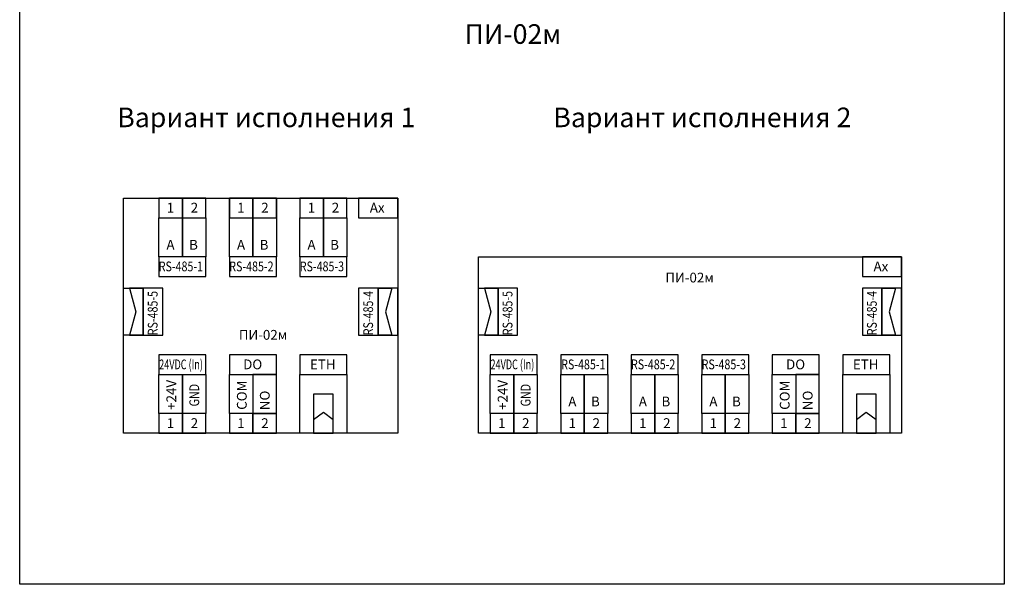
# Model space of a CAD drawing. Units: millimetres. Extents: x 1844 to 4852, y 806 to 1351.
# Drawn here: x 2396 to 2647, y 806 to 950 of the extents above; entities that cross this region are included whole.
import ezdxf

# ---------------------------------------------------------------- set-up
doc = ezdxf.new("R2010")
doc.units = ezdxf.units.MM
doc.linetypes.add('200_ШТРИХ_ш1п0_6_', pattern=[1.6, 1, -0.6])
doc.styles.get("Standard").update_dxf_attribs({"font": 'arial.ttf'})

msp = doc.modelspace()

# ---------------------------------------------------------------- linework, layer by layer
for points in [[(2395.564, 962.62), (2646.896, 962.62), (2646.896, 805.631), (2395.564, 805.631)], [(2422.084, 904.191), (2492.084, 904.191), (2492.084, 844.191), (2422.084, 844.191)], [(2431.084, 904.191), (2431.084, 899.191), (2437.084, 899.191), (2437.084, 904.191)], [(2437.084, 904.191), (2437.084, 899.191), (2443.084, 899.191), (2443.084, 904.191)], [(2449.084, 904.191), (2461.084, 904.191), (2461.084, 889.191), (2449.084, 889.191)], [(2449.084, 904.191), (2449.084, 899.191), (2455.084, 899.191), (2455.084, 904.191)], [(2455.084, 904.191), (2455.084, 899.191), (2461.084, 899.191), (2461.084, 904.191)], [(2467.084, 904.191), (2467.084, 899.191), (2473.084, 899.191), (2473.084, 904.191)], [(2473.084, 904.191), (2473.084, 899.191), (2479.084, 899.191), (2479.084, 904.191)], [(2482.084, 904.191), (2482.084, 899.191), (2492.084, 899.191), (2492.084, 904.191)], [(2431.084, 899.191), (2437.084, 899.191), (2437.084, 889.191), (2431.084, 889.191)], [(2437.084, 899.191), (2443.084, 899.191), (2443.084, 889.191), (2437.084, 889.191)], [(2449.084, 899.191), (2455.084, 899.191), (2455.084, 889.191), (2449.084, 889.191)], [(2455.084, 899.191), (2461.084, 899.191), (2461.084, 889.191), (2455.084, 889.191)], [(2467.084, 899.191), (2473.084, 899.191), (2473.084, 889.191), (2467.084, 889.191)], [(2473.084, 899.191), (2479.084, 899.191), (2479.084, 889.191), (2473.084, 889.191)], [(2431.084, 889.191), (2431.084, 884.191), (2443.084, 884.191), (2443.084, 889.191)], [(2449.084, 889.191), (2449.084, 884.191), (2461.084, 884.191), (2461.084, 889.191)], [(2467.084, 889.191), (2467.084, 884.191), (2479.084, 884.191), (2479.084, 889.191)], [(2512.662, 889.191), (2620.662, 889.191), (2620.662, 844.191), (2512.662, 844.191)], [(2610.662, 889.191), (2610.662, 884.191), (2620.662, 884.191), (2620.662, 889.191)], [(2427.084, 869.191), (2422.084, 869.191), (2422.084, 881.191), (2427.084, 881.191)], [(2423.631, 881.191), (2425.22, 875.191), (2423.631, 869.191), (2427.084, 869.191), (2427.084, 881.191)], [(2427.084, 869.191), (2432.084, 869.191), (2432.084, 881.191), (2427.084, 881.191)], [(2482.084, 869.191), (2487.084, 869.191), (2487.084, 881.191), (2482.084, 881.191)], [(2490.538, 881.191), (2488.949, 875.191), (2490.538, 869.191), (2487.084, 869.191), (2487.084, 881.191)], [(2487.084, 869.191), (2492.084, 869.191), (2492.084, 881.191), (2487.084, 881.191)], [(2517.662, 869.191), (2512.662, 869.191), (2512.662, 881.191), (2517.662, 881.191)], [(2514.208, 881.191), (2515.797, 875.191), (2514.208, 869.191), (2517.662, 869.191), (2517.662, 881.191)], [(2517.662, 869.191), (2522.662, 869.191), (2522.662, 881.191), (2517.662, 881.191)], [(2610.662, 869.191), (2615.662, 869.191), (2615.662, 881.191), (2610.662, 881.191)], [(2619.115, 881.191), (2617.526, 875.191), (2619.115, 869.191), (2615.662, 869.191), (2615.662, 881.191)], [(2615.662, 869.191), (2620.662, 869.191), (2620.662, 881.191), (2615.662, 881.191)], [(2431.084, 864.191), (2431.084, 859.191), (2443.084, 859.191), (2443.084, 864.191)], [(2449.084, 864.191), (2449.084, 859.191), (2461.084, 859.191), (2461.084, 864.191)], [(2467.084, 864.191), (2467.084, 859.191), (2479.084, 859.191), (2479.084, 864.191)], [(2515.662, 864.191), (2515.662, 859.191), (2527.662, 859.191), (2527.662, 864.191)], [(2533.662, 864.191), (2533.662, 859.191), (2545.662, 859.191), (2545.662, 864.191)], [(2551.662, 864.191), (2551.662, 859.191), (2563.662, 859.191), (2563.662, 864.191)], [(2569.662, 864.191), (2569.662, 859.191), (2581.662, 859.191), (2581.662, 864.191)], [(2587.662, 864.191), (2587.662, 859.191), (2599.662, 859.191), (2599.662, 864.191)], [(2605.662, 864.191), (2605.662, 859.191), (2617.662, 859.191), (2617.662, 864.191)], [(2431.084, 859.191), (2437.084, 859.191), (2437.084, 849.191), (2431.084, 849.191)], [(2437.084, 859.191), (2443.084, 859.191), (2443.084, 849.191), (2437.084, 849.191)], [(2449.084, 859.191), (2455.084, 859.191), (2455.084, 849.191), (2449.084, 849.191)], [(2455.084, 849.191), (2461.084, 849.191), (2461.084, 859.191), (2455.084, 859.191)], [(2467.084, 859.191), (2479.084, 859.191), (2479.084, 844.191), (2467.084, 844.191)], [(2515.662, 859.191), (2521.662, 859.191), (2521.662, 849.191), (2515.662, 849.191)], [(2521.662, 859.191), (2527.662, 859.191), (2527.662, 849.191), (2521.662, 849.191)], [(2533.662, 859.191), (2539.662, 859.191), (2539.662, 849.191), (2533.662, 849.191)], [(2539.662, 859.191), (2545.662, 859.191), (2545.662, 849.191), (2539.662, 849.191)], [(2551.662, 859.191), (2557.662, 859.191), (2557.662, 849.191), (2551.662, 849.191)], [(2557.662, 859.191), (2563.662, 859.191), (2563.662, 849.191), (2557.662, 849.191)], [(2569.662, 859.191), (2575.662, 859.191), (2575.662, 849.191), (2569.662, 849.191)], [(2575.662, 859.191), (2581.662, 859.191), (2581.662, 849.191), (2575.662, 849.191)], [(2587.662, 859.191), (2593.662, 859.191), (2593.662, 849.191), (2587.662, 849.191)], [(2593.662, 849.191), (2599.662, 849.191), (2599.662, 859.191), (2593.662, 859.191)], [(2605.662, 859.191), (2617.662, 859.191), (2617.662, 844.191), (2605.662, 844.191)], [(2475.585, 854.191), (2470.585, 854.191), (2470.585, 844.191), (2475.585, 844.191)], [(2614.162, 854.191), (2609.162, 854.191), (2609.162, 844.191), (2614.162, 844.191)], [(2475.585, 847.601), (2473.085, 849.516), (2470.585, 847.601), (2470.585, 844.191), (2475.585, 844.191)], [(2614.162, 847.601), (2611.662, 849.516), (2609.162, 847.601), (2609.162, 844.191), (2614.162, 844.191)], [(2431.084, 849.191), (2431.084, 844.191), (2437.084, 844.191), (2437.084, 849.191)], [(2437.084, 849.191), (2437.084, 844.191), (2443.084, 844.191), (2443.084, 849.191)], [(2449.084, 849.191), (2449.084, 844.191), (2455.084, 844.191), (2455.084, 849.191)], [(2455.084, 849.191), (2455.084, 844.191), (2461.084, 844.191), (2461.084, 849.191)], [(2515.662, 849.191), (2515.662, 844.191), (2521.662, 844.191), (2521.662, 849.191)], [(2521.662, 849.191), (2521.662, 844.191), (2527.662, 844.191), (2527.662, 849.191)], [(2533.662, 849.191), (2533.662, 844.191), (2539.662, 844.191), (2539.662, 849.191)], [(2539.662, 849.191), (2539.662, 844.191), (2545.662, 844.191), (2545.662, 849.191)], [(2551.662, 849.191), (2551.662, 844.191), (2557.662, 844.191), (2557.662, 849.191)], [(2557.662, 849.191), (2557.662, 844.191), (2563.662, 844.191), (2563.662, 849.191)], [(2569.662, 849.191), (2569.662, 844.191), (2575.662, 844.191), (2575.662, 849.191)], [(2575.662, 849.191), (2575.662, 844.191), (2581.662, 844.191), (2581.662, 849.191)], [(2587.662, 849.191), (2587.662, 844.191), (2593.662, 844.191), (2593.662, 849.191)], [(2593.662, 849.191), (2593.662, 844.191), (2599.662, 844.191), (2599.662, 849.191)]]:
    msp.add_lwpolyline(points, close=True)
at = {"linetype": '200_ШТРИХ_ш1п0_6_'}
for points in [[(2487.083, 877.991), (2487.084, 877.991)], [(2517.661, 877.991), (2517.662, 877.991)], [(2487.083, 876.191), (2487.084, 876.191)], [(2517.661, 876.191), (2517.662, 876.191)], [(2487.083, 874.191), (2487.084, 874.191)], [(2487.083, 872.391), (2487.084, 872.391)], [(2517.661, 874.191), (2517.662, 874.191)], [(2517.661, 872.391), (2517.662, 872.391)], [(2615.662, 872.391), (2615.663, 872.391)]]:
    msp.add_lwpolyline(points, dxfattribs=at)

# ---------------------------------------------------------------- texts
for s, height, p in [('ПИ-02м', 5, (2509.121, 943.569)), ('Вариант исполнения 1', 5, (2420.459, 922.299)), ('Вариант исполнения 2', 5, (2531.778, 922.299)), ('1', 2.5, (2433.097, 900.512)), ('2', 2.5, (2439.222, 900.512)), ('1', 2.5, (2451.096, 900.512)), ('2', 2.5, (2457.222, 900.512)), ('1', 2.5, (2469.097, 900.512)), ('2', 2.5, (2475.222, 900.512)), ('Ах', 2.5, (2484.936, 900.512)), ('А', 2.5, (2433.024, 891.036)), ('В', 2.5, (2438.815, 891.036)), ('А', 2.5, (2451.023, 891.037)), ('В', 2.5, (2456.815, 891.037)), ('А', 2.5, (2469.024, 891.036)), ('В', 2.5, (2474.815, 891.036)), ('Ах', 2.5, (2613.513, 885.511)), ('ПИ-02м', 2.5, (2560.388, 882.664)), ('ПИ-02м', 2.5, (2451.504, 868.048)), ('DO', 2.5, (2452.604, 860.511)), ('ETH', 2.5, (2469.667, 860.511)), ('DO', 2.5, (2591.181, 860.511)), ('ETH', 2.5, (2608.244, 860.511)), ('А', 2.5, (2535.601, 851.036)), ('В', 2.5, (2541.392, 851.036)), ('А', 2.5, (2553.601, 851.036)), ('В', 2.5, (2559.392, 851.036)), ('А', 2.5, (2571.601, 851.036)), ('В', 2.5, (2577.392, 851.036)), ('1', 2.5, (2433.097, 845.511)), ('2', 2.5, (2439.222, 845.511)), ('1', 2.5, (2451.097, 845.511)), ('2', 2.5, (2457.222, 845.511)), ('1', 2.5, (2517.674, 845.511)), ('2', 2.5, (2523.799, 845.511)), ('1', 2.5, (2535.674, 845.511)), ('2', 2.5, (2541.799, 845.511)), ('1', 2.5, (2553.674, 845.511)), ('2', 2.5, (2559.799, 845.511)), ('1', 2.5, (2571.674, 845.511)), ('2', 2.5, (2577.799, 845.511)), ('1', 2.5, (2589.674, 845.511)), ('2', 2.5, (2595.799, 845.511))]:
    msp.add_text(s, height=height).set_placement(p)
for s, width, p in [('RS-485-1', 0.8, (2431.054, 885.512)), ('RS-485-2', 0.8, (2449.054, 885.512)), ('RS-485-3', 0.8, (2467.054, 885.512)), ('24VDC (In)', 0.68, (2431.173, 860.511)), ('24VDC (In)', 0.68, (2515.75, 860.511)), ('RS-485-1', 0.8, (2533.778, 860.511)), ('RS-485-2', 0.8, (2551.602, 860.511)), ('RS-485-3', 0.8, (2569.631, 860.511))]:
    msp.add_text(s, height=2.5, dxfattribs=dict(width=width)).set_placement(p)
at = {"width": 0.8}
for s, p in [('RS-485-5', (2430.764, 869.188)), ('RS-485-4', (2485.764, 869.188)), ('RS-485-5', (2521.341, 869.188)), ('RS-485-4', (2614.341, 869.188)), ('GND', (2441.377, 851.036)), ('GND', (2525.955, 851.036))]:
    msp.add_text(s, height=2.5, rotation=90, dxfattribs=at).set_placement(p)
for s, p in [('+24V', (2435.514, 850.158)), ('COM', (2453.514, 850.158)), ('+24V', (2520.091, 850.158)), ('COM', (2592.091, 850.158)), ('NO', (2459.377, 850.069)), ('NO', (2597.955, 850.069))]:
    msp.add_text(s, height=2.5, rotation=90).set_placement(p)

doc.saveas('drawing.dxf')
